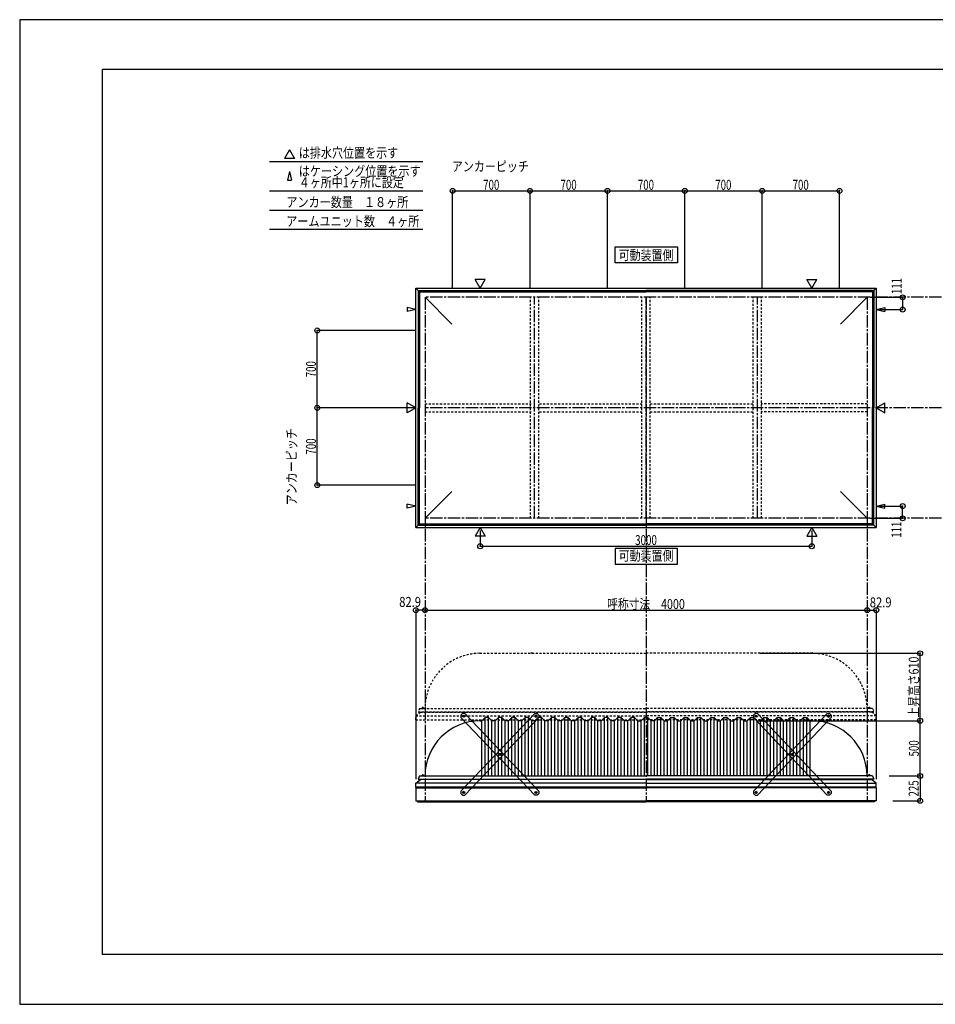
# Model space of a CAD drawing. Extents: x -210 to 210, y -148 to 148.
# Drawn here: x -210 to 66, y -148 to 148 of the extents above; entities that cross this region are included whole.
import ezdxf
from ezdxf.enums import TextEntityAlignment as Align

# ---------------------------------------------------------------- set-up
doc = ezdxf.new("R2010")
doc.units = 0
doc.header["$LTSCALE"] = 10
doc.header["$PDMODE"] = 32
doc.header["$PDSIZE"] = 1.5
doc.linetypes.add('DASHDOT', pattern=[0.5375, 0.375, -0.05, 0.0625, -0.05])
doc.linetypes.add('DOT', pattern=[0.1125, 0.0625, -0.05])
for name, color, linetype in [('ボルト／ビス', 64, 'CONTINUOUS'), ('別途部材', 96, 'CONTINUOUS'), ('型材断面', 47, 'CONTINUOUS'), ('寸法', 80, 'CONTINUOUS'), ('文字', 79, 'CONTINUOUS'), ('曲げ物', 111, 'CONTINUOUS'), ('補助線', 16, 'DOT'), ('通り芯', 15, 'CONTINUOUS'), ('鉄骨等', 112, 'CONTINUOUS')]:
    doc.layers.add(name, color=color, linetype=linetype)
doc.styles.add('TextStyle03', font='MONOTXT', dxfattribs={"height": 1, "bigfont": 'BIGFONT'})

# ---------------------------------------------------------------- blocks, each defined once
blk = doc.blocks.new('*GRP_0001')
at = {"layer": '型材断面', "linetype": 'CONTINUOUS'}
for p, q in [((-185, -133.5), (-185, 133.5)), ((195, 133.5), (-185, 133.5)), ((195, 133.5), (195, -133.5)), ((145, -133.5), (145, -118.5)), ((195, -118.5), (145, -118.5)), ((195, -133.5), (-185, -133.5))]:
    blk.add_line(p, q, dxfattribs=at)
blk = doc.blocks.new('*GRP_0008')
at = {"layer": 'ボルト／ビス', "color": 64, "linetype": 'CONTINUOUS'}
for p, q in [((-54.525227, -61.689065), (-54.466783, -61.445802)), ((-54.525227, -61.689065), (-54.343778, -61.861312)), ((-54.226887, -61.374783), (-54.466783, -61.445802)), ((-54.343778, -61.861312), (-54.103882, -61.790293)), ((-54.226887, -61.374783), (-54.045438, -61.54703)), ((-54.045438, -61.54703), (-54.103882, -61.790293)), ((-65.426008, -73.172425), (-65.367562, -72.92916)), ((-65.426008, -73.172425), (-65.244557, -73.344668)), ((-65.127668, -72.858143), (-65.367562, -72.92916)), ((-65.244557, -73.344668), (-65.004662, -73.27365)), ((-65.127668, -72.858143), (-64.946217, -73.030385)), ((-64.946217, -73.030385), (-65.004662, -73.27365)), ((-76.326787, -84.65578), (-76.268343, -84.412518)), ((-76.326787, -84.65578), (-76.145338, -84.828028)), ((-76.028448, -84.341497), (-76.268343, -84.412518)), ((-76.145338, -84.828028), (-75.905443, -84.757007)), ((-76.028448, -84.341497), (-75.846998, -84.513745)), ((-75.846998, -84.513745), (-75.905443, -84.757007))]:
    blk.add_line(p, q, dxfattribs=at)
at = {"layer": 'ボルト／ビス', "linetype": 'CONTINUOUS'}
for centre, radius in [((-54.285333, -61.618048), 0.301025), ((-54.285333, -61.618048), 0.250185), ((-65.186113, -73.101405), 0.301025), ((-65.186113, -73.101405), 0.250185), ((-76.086892, -84.584763), 0.301025), ((-76.086892, -84.584763), 0.250185)]:
    blk.add_circle(centre, radius, dxfattribs=at)
at = {"layer": 'ボルト／ビス', "color": 64, "linetype": 'CONTINUOUS'}
for centre in [(-54.285333, -61.618048), (-65.186113, -73.101405), (-76.086892, -84.584763)]:
    blk.add_circle(centre, 0.216668, dxfattribs=at)
at = {"layer": '型材断面', "linetype": 'CONTINUOUS'}
for p, q in [((-76.92077, -84.252793), (-54.66023, -60.80257)), ((-75.711992, -85.400242), (-53.451455, -61.95002)), ((-54.66023, -60.80257), (-53.953363, -60.784173)), ((-53.953363, -60.784173), (-53.469852, -61.243152)), ((-53.469852, -61.243152), (-53.451455, -61.95002)), ((-76.92077, -84.252793), (-76.90237, -84.95966)), ((-76.90237, -84.95966), (-76.41886, -85.41864)), ((-76.41886, -85.41864), (-75.711992, -85.400242))]:
    blk.add_line(p, q, dxfattribs=at)
at = {"layer": '補助線', "color": 64, "linetype": 'BYBLOCK'}
for p, q in [((-54.345773, -61.560672), (-54.224895, -61.67542)), ((-54.342705, -61.678488), (-54.227963, -61.55761)), ((-65.246552, -73.044032), (-65.125675, -73.158777)), ((-65.12874, -73.040967), (-65.243485, -73.161842)), ((-76.147332, -84.527387), (-76.026452, -84.642135)), ((-76.02952, -84.524323), (-76.144265, -84.645202))]:
    blk.add_line(p, q, dxfattribs=at)
blk = doc.blocks.new('*GRP_0009')
at = {"layer": 'ボルト／ビス', "color": 64, "linetype": 'CONTINUOUS'}
for p, q in [((-76.145338, -61.374783), (-76.326787, -61.54703)), ((-76.326787, -61.54703), (-76.268343, -61.790293)), ((-76.028448, -61.861312), (-76.268343, -61.790293)), ((-76.145338, -61.374783), (-75.905443, -61.445802)), ((-75.846998, -61.689065), (-76.028448, -61.861312)), ((-75.846998, -61.689065), (-75.905443, -61.445802)), ((-65.244557, -72.858143), (-65.426008, -73.030385)), ((-65.426008, -73.030385), (-65.367562, -73.27365)), ((-65.127668, -73.344668), (-65.367562, -73.27365)), ((-65.244557, -72.858143), (-65.004662, -72.92916)), ((-64.946217, -73.172425), (-65.127668, -73.344668)), ((-64.946217, -73.172425), (-65.004662, -72.92916)), ((-54.343778, -84.341497), (-54.525227, -84.513745)), ((-54.525227, -84.513745), (-54.466783, -84.757007)), ((-54.226887, -84.828028), (-54.466783, -84.757007)), ((-54.343778, -84.341497), (-54.103882, -84.412518)), ((-54.045438, -84.65578), (-54.226887, -84.828028)), ((-54.045438, -84.65578), (-54.103882, -84.412518))]:
    blk.add_line(p, q, dxfattribs=at)
at = {"layer": 'ボルト／ビス', "linetype": 'CONTINUOUS'}
for centre, radius in [((-76.086892, -61.618048), 0.301025), ((-76.086892, -61.618048), 0.250185), ((-65.186113, -73.101405), 0.301025), ((-65.186113, -73.101405), 0.250185), ((-54.285333, -84.584763), 0.301025), ((-54.285333, -84.584763), 0.250185)]:
    blk.add_circle(centre, radius, dxfattribs=at)
at = {"layer": 'ボルト／ビス', "color": 64, "linetype": 'CONTINUOUS'}
for centre in [(-76.086892, -61.618048), (-65.186113, -73.101405), (-54.285333, -84.584763)]:
    blk.add_circle(centre, 0.216668, dxfattribs=at)
at = {"layer": '型材断面', "linetype": 'CONTINUOUS'}
for p, q in [((-76.902372, -61.243152), (-76.92077, -61.95002)), ((-54.660232, -85.400242), (-76.92077, -61.95002)), ((-76.418862, -60.784173), (-76.902372, -61.243152)), ((-75.711995, -60.80257), (-76.418862, -60.784173)), ((-53.451455, -84.252793), (-75.711995, -60.80257)), ((-53.953365, -85.41864), (-54.660232, -85.400242)), ((-53.469855, -84.95966), (-53.953365, -85.41864)), ((-53.451455, -84.252793), (-53.469855, -84.95966))]:
    blk.add_line(p, q, dxfattribs=at)
at = {"layer": '補助線', "color": 64, "linetype": 'BYBLOCK'}
for p, q in [((-76.026452, -61.560672), (-76.14733, -61.67542)), ((-76.02952, -61.678488), (-76.144262, -61.55761)), ((-65.125673, -73.044032), (-65.24655, -73.158777)), ((-65.243485, -73.040967), (-65.12874, -73.161842)), ((-54.224892, -84.527387), (-54.345773, -84.642135)), ((-54.342705, -84.524323), (-54.22796, -84.645202))]:
    blk.add_line(p, q, dxfattribs=at)
blk = doc.blocks.new('*GRP_0010')
at = {"layer": 'ボルト／ビス', "color": 64, "linetype": 'CONTINUOUS'}
for p, q in [((12.053103, -61.374783), (11.871652, -61.54703)), ((11.871652, -61.54703), (11.930098, -61.790293)), ((12.169993, -61.861312), (11.930098, -61.790293)), ((12.053103, -61.374783), (12.292997, -61.445802)), ((12.351442, -61.689065), (12.169993, -61.861312)), ((12.351442, -61.689065), (12.292997, -61.445802)), ((22.953882, -72.858143), (22.772432, -73.030385)), ((22.772432, -73.030385), (22.830877, -73.27365)), ((23.070773, -73.344668), (22.830877, -73.27365)), ((22.953882, -72.858143), (23.193778, -72.92916)), ((23.252223, -73.172425), (23.070773, -73.344668)), ((23.252223, -73.172425), (23.193778, -72.92916)), ((33.854663, -84.341497), (33.673213, -84.513745)), ((33.673213, -84.513745), (33.731658, -84.757007)), ((33.971552, -84.828028), (33.731658, -84.757007)), ((33.854663, -84.341497), (34.094557, -84.412518)), ((34.153002, -84.65578), (33.971552, -84.828028)), ((34.153002, -84.65578), (34.094557, -84.412518))]:
    blk.add_line(p, q, dxfattribs=at)
at = {"layer": 'ボルト／ビス', "linetype": 'CONTINUOUS'}
for centre, radius in [((12.111548, -61.618048), 0.301025), ((12.111548, -61.618048), 0.250185), ((23.012327, -73.101405), 0.301025), ((23.012327, -73.101405), 0.250185), ((33.913107, -84.584763), 0.301025), ((33.913107, -84.584763), 0.250185)]:
    blk.add_circle(centre, radius, dxfattribs=at)
at = {"layer": 'ボルト／ビス', "color": 64, "linetype": 'CONTINUOUS'}
for centre in [(12.111548, -61.618048), (23.012327, -73.101405), (33.913107, -84.584763)]:
    blk.add_circle(centre, 0.216668, dxfattribs=at)
at = {"layer": '型材断面', "linetype": 'CONTINUOUS'}
for p, q in [((11.296068, -61.243152), (11.27767, -61.95002)), ((33.538207, -85.400242), (11.27767, -61.95002)), ((11.779578, -60.784173), (11.296068, -61.243152)), ((12.486445, -60.80257), (11.779578, -60.784173)), ((34.746985, -84.252793), (12.486445, -60.80257)), ((34.245075, -85.41864), (33.538207, -85.400242)), ((34.728585, -84.95966), (34.245075, -85.41864)), ((34.746985, -84.252793), (34.728585, -84.95966))]:
    blk.add_line(p, q, dxfattribs=at)
at = {"layer": '補助線', "color": 64, "linetype": 'BYBLOCK'}
for p, q in [((12.171988, -61.560672), (12.05111, -61.67542)), ((12.16892, -61.678488), (12.054177, -61.55761)), ((23.072768, -73.044032), (22.95189, -73.158777)), ((22.954955, -73.040967), (23.0697, -73.161842)), ((33.973547, -84.527387), (33.852667, -84.642135)), ((33.855735, -84.524323), (33.97048, -84.645202))]:
    blk.add_line(p, q, dxfattribs=at)
blk = doc.blocks.new('*GRP_0011')
at = {"layer": 'ボルト／ビス', "color": 64, "linetype": 'CONTINUOUS'}
for p, q in [((33.673213, -61.689065), (33.731658, -61.445802)), ((33.673213, -61.689065), (33.854663, -61.861312)), ((33.971552, -61.374783), (33.731658, -61.445802)), ((33.854663, -61.861312), (34.094557, -61.790293)), ((33.971552, -61.374783), (34.153002, -61.54703)), ((34.153002, -61.54703), (34.094557, -61.790293)), ((22.772432, -73.172425), (22.830877, -72.92916)), ((22.772432, -73.172425), (22.953882, -73.344668)), ((23.070773, -72.858143), (22.830877, -72.92916)), ((22.953882, -73.344668), (23.193778, -73.27365)), ((23.070773, -72.858143), (23.252223, -73.030385)), ((23.252223, -73.030385), (23.193778, -73.27365)), ((11.871652, -84.65578), (11.930098, -84.412518)), ((11.871652, -84.65578), (12.053103, -84.828028)), ((12.169993, -84.341497), (11.930098, -84.412518)), ((12.053103, -84.828028), (12.292997, -84.757007)), ((12.169993, -84.341497), (12.351442, -84.513745)), ((12.351442, -84.513745), (12.292997, -84.757007))]:
    blk.add_line(p, q, dxfattribs=at)
at = {"layer": 'ボルト／ビス', "linetype": 'CONTINUOUS'}
for centre, radius in [((33.913107, -61.618048), 0.301025), ((33.913107, -61.618048), 0.250185), ((23.012327, -73.101405), 0.301025), ((23.012327, -73.101405), 0.250185), ((12.111548, -84.584763), 0.301025), ((12.111548, -84.584763), 0.250185)]:
    blk.add_circle(centre, radius, dxfattribs=at)
at = {"layer": 'ボルト／ビス', "color": 64, "linetype": 'CONTINUOUS'}
for centre in [(33.913107, -61.618048), (23.012327, -73.101405), (12.111548, -84.584763)]:
    blk.add_circle(centre, 0.216668, dxfattribs=at)
at = {"layer": '型材断面', "linetype": 'CONTINUOUS'}
for p, q in [((11.27767, -84.252793), (33.53821, -60.80257)), ((12.486448, -85.400242), (34.746985, -61.95002)), ((33.53821, -60.80257), (34.245077, -60.784173)), ((34.245077, -60.784173), (34.728587, -61.243152)), ((34.728587, -61.243152), (34.746985, -61.95002)), ((11.27767, -84.252793), (11.29607, -84.95966)), ((11.29607, -84.95966), (11.77958, -85.41864)), ((11.77958, -85.41864), (12.486448, -85.400242))]:
    blk.add_line(p, q, dxfattribs=at)
at = {"layer": '補助線', "color": 64, "linetype": 'BYBLOCK'}
for p, q in [((33.852667, -61.560672), (33.973545, -61.67542)), ((33.855735, -61.678488), (33.970478, -61.55761)), ((22.951887, -73.044032), (23.072765, -73.158777)), ((23.0697, -73.040967), (22.954955, -73.161842)), ((12.051108, -84.527387), (12.171988, -84.642135)), ((12.16892, -84.524323), (12.054175, -84.645202))]:
    blk.add_line(p, q, dxfattribs=at)
blk = doc.blocks.new('*DIM_0002')
at = {"layer": '寸法', "color": 0, "linetype": 'BYBLOCK'}
for p in [(13.246443, -62.95793), (61.549425, -79.624597)]:
    blk.add_line(p, (61.549425, -62.95793), dxfattribs=at)
at = {"layer": '寸法', "color": 0}
blk.add_point((61.549425, -62.95793), dxfattribs=at)
at = {"layer": '寸法', "color": 0, "linetype": 'CONTINUOUS', "style": 'TextStyle03'}
blk.add_text('500', height=3, rotation=90, dxfattribs=at).set_placement((61.175, -73.7375), (61.175, -68.8625), align=Align.FIT)
blk = doc.blocks.new('*DIM_0003')
at = {"layer": '寸法', "color": 0, "linetype": 'BYBLOCK'}
for p, q in [((-87.753557, -30.105263), (-87.753557, -29.63158)), ((-87.753557, -29.63158), (45.579775, -29.63158)), ((45.579775, -30.105263), (45.579775, -29.63158))]:
    blk.add_line(p, q, dxfattribs=at)
at = {"layer": '寸法', "color": 0}
for p in [(-87.753557, -29.63158), (45.579775, -29.63158)]:
    blk.add_point(p, dxfattribs=at)
at = {"layer": '寸法', "color": 0, "linetype": 'CONTINUOUS', "style": 'TextStyle03'}
blk.add_text('呼称寸法\u30004000', height=3, dxfattribs=at).set_placement((-32.81875, -29.275), (-9.38125, -29.275), align=Align.FIT)
blk = doc.blocks.new('*DIM_0004')
at = {"layer": '寸法', "color": 0, "linetype": 'BYBLOCK'}
for p, q in [((-71.08689, -5.54017), (-71.08689, -10.3375)), ((28.913105, -5.54017), (28.913105, -10.3375)), ((-71.08689, -10.3375), (28.913105, -10.3375))]:
    blk.add_line(p, q, dxfattribs=at)
at = {"layer": '寸法', "color": 0}
for p in [(-71.08689, -10.3375), (28.913105, -10.3375)]:
    blk.add_point(p, dxfattribs=at)
at = {"layer": '寸法', "color": 0, "linetype": 'CONTINUOUS', "style": 'TextStyle03'}
blk.add_text('3000', height=3, dxfattribs=at).set_placement((-24.38125, -9.975), (-17.81875, -9.975), align=Align.FIT)
blk = doc.blocks.new('*DIM_0005')
at = {"layer": '寸法', "color": 0, "linetype": 'BYBLOCK'}
for p, q in [((46.579775, 64.756627), (56.304058, 64.756627)), ((56.304058, 64.756627), (56.304058, 61.056627)), ((49.209905, 61.056627), (56.304058, 61.056627))]:
    blk.add_line(p, q, dxfattribs=at)
at = {"layer": '寸法', "color": 0}
for p in [(56.304058, 64.756627), (56.304058, 61.056627)]:
    blk.add_point(p, dxfattribs=at)
at = {"layer": '寸法', "color": 0, "linetype": 'CONTINUOUS', "style": 'TextStyle03'}
blk.add_text('111', height=3, rotation=90, dxfattribs=at).set_placement((55.975, 65.7125), (55.975, 70.5875), align=Align.FIT)
blk = doc.blocks.new('*DIM_0006')
at = {"layer": '寸法', "color": 0, "linetype": 'BYBLOCK'}
for p, q in [((49.209905, 1.789957), (56.304058, 1.789955)), ((56.304058, -1.910045), (56.304058, 1.789955)), ((46.579775, -1.910042), (56.304058, -1.910045))]:
    blk.add_line(p, q, dxfattribs=at)
at = {"layer": '寸法', "color": 0}
for p in [(56.304058, 1.789955), (56.304058, -1.910045)]:
    blk.add_point(p, dxfattribs=at)
at = {"layer": '寸法', "color": 0, "linetype": 'CONTINUOUS', "style": 'TextStyle03'}
blk.add_text('111', height=3, rotation=90, dxfattribs=at).set_placement((55.925, -7.7625), (55.925, -2.8875), align=Align.FIT)
blk = doc.blocks.new('*DIM_0012')
at = {"layer": '寸法', "color": 0, "linetype": 'BYBLOCK'}
for p, q in [((-90.753557, 31.423293), (-120.242635, 31.423293)), ((-120.242635, 8.08996), (-120.242635, 31.423293)), ((-90.753557, 8.08996), (-120.242635, 8.08996))]:
    blk.add_line(p, q, dxfattribs=at)
at = {"layer": '寸法', "color": 0}
for p in [(-120.242635, 31.423293), (-120.242635, 8.08996)]:
    blk.add_point(p, dxfattribs=at)
at = {"layer": '寸法', "color": 0, "linetype": 'CONTINUOUS', "style": 'TextStyle03'}
blk.add_text('700', height=3, rotation=90, dxfattribs=at).set_placement((-120.65, 17.3125), (-120.65, 22.1875), align=Align.FIT)
blk = doc.blocks.new('*DIM_0013')
at = {"layer": '寸法', "color": 0, "linetype": 'BYBLOCK'}
for p in [(-90.753557, 54.756625), (-120.242635, 31.423293)]:
    blk.add_line(p, (-120.242635, 54.756625), dxfattribs=at)
at = {"layer": '寸法', "color": 0}
blk.add_point((-120.242635, 54.756625), dxfattribs=at)
at = {"layer": '寸法', "color": 0, "linetype": 'CONTINUOUS', "style": 'TextStyle03'}
blk.add_text('700', height=3, rotation=90, dxfattribs=at).set_placement((-120.65, 40.6375), (-120.65, 45.5125), align=Align.FIT)
blk = doc.blocks.new('*DIM_0014')
at = {"layer": '寸法', "color": 0, "linetype": 'BYBLOCK'}
for p, q in [((-79.420225, 67.756625), (-79.420225, 96.864697)), ((-79.420225, 96.864697), (-56.086892, 96.864697)), ((-56.086892, 67.756625), (-56.086892, 96.864697))]:
    blk.add_line(p, q, dxfattribs=at)
at = {"layer": '寸法', "color": 0}
for p in [(-79.420225, 96.864697), (-56.086892, 96.864697)]:
    blk.add_point(p, dxfattribs=at)
at = {"layer": '寸法', "color": 0, "linetype": 'CONTINUOUS', "style": 'TextStyle03'}
blk.add_text('700', height=3, dxfattribs=at).set_placement((-70.2125, 97.2), (-65.3375, 97.2), align=Align.FIT)
blk = doc.blocks.new('*DIM_0015')
at = {"layer": '寸法', "color": 0, "linetype": 'BYBLOCK'}
for p in [(-56.086892, 96.864697), (-32.75356, 67.756625)]:
    blk.add_line(p, (-32.75356, 96.864697), dxfattribs=at)
at = {"layer": '寸法', "color": 0}
blk.add_point((-32.75356, 96.864697), dxfattribs=at)
at = {"layer": '寸法', "color": 0, "linetype": 'CONTINUOUS', "style": 'TextStyle03'}
blk.add_text('700', height=3, dxfattribs=at).set_placement((-46.8875, 97.2), (-42.0125, 97.2), align=Align.FIT)
blk = doc.blocks.new('*DIM_0016')
at = {"layer": '寸法', "color": 0, "linetype": 'BYBLOCK'}
for p in [(-32.75356, 96.864697), (-9.420225, 67.756625)]:
    blk.add_line(p, (-9.420225, 96.864697), dxfattribs=at)
at = {"layer": '寸法', "color": 0}
blk.add_point((-9.420225, 96.864697), dxfattribs=at)
at = {"layer": '寸法', "color": 0, "linetype": 'CONTINUOUS', "style": 'TextStyle03'}
blk.add_text('700', height=3, dxfattribs=at).set_placement((-23.5625, 97.2), (-18.6875, 97.2), align=Align.FIT)
blk = doc.blocks.new('*DIM_0017')
at = {"layer": '寸法', "color": 0, "linetype": 'BYBLOCK'}
for p in [(-9.420225, 96.864697), (13.913107, 67.756625)]:
    blk.add_line(p, (13.913107, 96.864697), dxfattribs=at)
at = {"layer": '寸法', "color": 0}
blk.add_point((13.913107, 96.864697), dxfattribs=at)
at = {"layer": '寸法', "color": 0, "linetype": 'CONTINUOUS', "style": 'TextStyle03'}
blk.add_text('700', height=3, dxfattribs=at).set_placement((-0.2125, 97.2), (4.6625, 97.2), align=Align.FIT)
blk = doc.blocks.new('*DIM_0018')
at = {"layer": '寸法', "color": 0, "linetype": 'BYBLOCK'}
for p in [(13.913107, 96.864697), (37.24644, 67.756625)]:
    blk.add_line(p, (37.24644, 96.864697), dxfattribs=at)
at = {"layer": '寸法', "color": 0}
blk.add_point((37.24644, 96.864697), dxfattribs=at)
at = {"layer": '寸法', "color": 0, "linetype": 'CONTINUOUS', "style": 'TextStyle03'}
blk.add_text('700', height=3, dxfattribs=at).set_placement((23.1125, 97.2), (27.9875, 97.2), align=Align.FIT)
blk = doc.blocks.new('*DIM_0019')
at = {"layer": '寸法', "linetype": 'CONTINUOUS'}
blk.add_line((45.579775, -29.63158), (48.343102, -29.63158), dxfattribs=at)
at = {"layer": '寸法'}
for p in [(45.579775, -29.63158), (48.343102, -29.63158)]:
    blk.add_point(p, dxfattribs=at)
at = {"layer": '寸法', "linetype": 'CONTINUOUS', "style": 'TextStyle03'}
blk.add_text('82.9', height=3, dxfattribs=at).set_placement((46.39375, -28.75), (52.95625, -28.75), align=Align.FIT)
blk = doc.blocks.new('*DIM_0020')
at = {"layer": '寸法', "linetype": 'CONTINUOUS'}
blk.add_line((-87.753557, -29.63158), (-90.516897, -29.63158), dxfattribs=at)
at = {"layer": '寸法'}
for p in [(-90.516897, -29.63158), (-87.753557, -29.63158)]:
    blk.add_point(p, dxfattribs=at)
at = {"layer": '寸法', "linetype": 'CONTINUOUS', "style": 'TextStyle03'}
blk.add_text('82.9', height=3, dxfattribs=at).set_placement((-95.53125, -28.625), (-88.96875, -28.625), align=Align.FIT)
blk = doc.blocks.new('*DIM_0035')
at = {"layer": '寸法', "linetype": 'CONTINUOUS'}
for p, q in [((52.24644, -79.624595), (61.549423, -79.624595)), ((61.549423, -79.624595), (61.549423, -87.1246)), ((53.343102, -87.1246), (61.549423, -87.1246))]:
    blk.add_line(p, q, dxfattribs=at)
at = {"layer": '寸法'}
for p in [(61.549423, -79.624595), (61.549423, -87.1246)]:
    blk.add_point(p, dxfattribs=at)
at = {"layer": '寸法', "linetype": 'CONTINUOUS', "style": 'TextStyle03'}
blk.add_text('225', height=3, rotation=90, dxfattribs=at).set_placement((61.125, -85.8125), (61.125, -80.9375), align=Align.FIT)
blk = doc.blocks.new('*DIM_0041')
at = {"layer": '寸法', "color": 0, "linetype": 'BYBLOCK'}
for p in [(13.246443, -42.624597), (61.549425, -62.95793)]:
    blk.add_line(p, (61.549425, -42.624597), dxfattribs=at)
at = {"layer": '寸法', "color": 0}
for p in [(61.549425, -42.624597), (61.549425, -62.95793)]:
    blk.add_point(p, dxfattribs=at)
at = {"layer": '寸法', "color": 0, "linetype": 'CONTINUOUS', "style": 'TextStyle03'}
blk.add_text('上昇高さ610', height=3, rotation=90, dxfattribs=at).set_placement((61.15, -61.9875), (61.15, -43.6125), align=Align.FIT)
blk = doc.blocks.new('*GRP_0007')
at = {"layer": '別途部材', "linetype": 'CONTINUOUS'}
for p, q in [((-69.58689, -61.95793), (-70.58689, -62.95793)), ((-68.58689, -61.95793), (-69.58689, -61.95793)), ((-69.58689, -79.624597), (-69.58689, -61.95793)), ((-67.58689, -62.95793), (-68.58689, -61.95793)), ((-68.58689, -79.624597), (-68.58689, -61.95793)), ((-65.58689, -61.95793), (-66.58689, -62.95793)), ((-65.58689, -79.624597), (-65.58689, -61.95793)), ((-64.58689, -61.95793), (-65.58689, -61.95793)), ((-64.58689, -79.624597), (-64.58689, -61.95793)), ((-63.58689, -62.95793), (-64.58689, -61.95793)), ((-61.58689, -61.95793), (-62.58689, -62.95793)), ((-60.58689, -61.95793), (-61.58689, -61.95793)), ((-61.58689, -79.624597), (-61.58689, -61.95793)), ((-59.58689, -62.95793), (-60.58689, -61.95793)), ((-60.58689, -79.624597), (-60.58689, -61.95793)), ((-57.58689, -61.95793), (-58.58689, -62.95793)), ((-56.58689, -61.95793), (-57.58689, -61.95793)), ((-57.58689, -79.624597), (-57.58689, -61.95793)), ((-55.58689, -62.95793), (-56.58689, -61.95793)), ((-56.58689, -79.624597), (-56.58689, -61.95793)), ((-53.58689, -61.95793), (-54.58689, -62.95793)), ((-52.58689, -61.95793), (-53.58689, -61.95793)), ((-53.58689, -79.624597), (-53.58689, -61.95793)), ((-51.58689, -62.95793), (-52.58689, -61.95793)), ((-52.58689, -79.624597), (-52.58689, -61.95793)), ((-49.58689, -61.95793), (-50.58689, -62.95793)), ((-49.58689, -79.624597), (-49.58689, -61.95793)), ((-48.58689, -61.95793), (-49.58689, -61.95793)), ((-48.58689, -79.624597), (-48.58689, -61.95793)), ((-47.58689, -62.95793), (-48.58689, -61.95793)), ((-45.58689, -61.95793), (-46.58689, -62.95793)), ((-44.58689, -61.95793), (-45.58689, -61.95793)), ((-45.58689, -79.624597), (-45.58689, -61.95793)), ((-43.58689, -62.95793), (-44.58689, -61.95793)), ((-44.58689, -79.624597), (-44.58689, -61.95793)), ((-41.58689, -61.95793), (-42.58689, -62.95793)), ((-40.58689, -61.95793), (-41.58689, -61.95793)), ((-41.58689, -79.624597), (-41.58689, -61.95793)), ((-39.58689, -62.95793), (-40.58689, -61.95793)), ((-40.58689, -79.624597), (-40.58689, -61.95793)), ((-37.58689, -61.95793), (-38.58689, -62.95793)), ((-37.58689, -79.624597), (-37.58689, -61.95793)), ((-36.58689, -61.95793), (-37.58689, -61.95793)), ((-36.58689, -79.624597), (-36.58689, -61.95793)), ((-35.58689, -62.95793), (-36.58689, -61.95793)), ((-33.58689, -61.95793), (-34.58689, -62.95793)), ((-32.58689, -61.95793), (-33.58689, -61.95793)), ((-33.58689, -79.624597), (-33.58689, -61.95793)), ((-31.58689, -62.95793), (-32.58689, -61.95793)), ((-32.58689, -79.624597), (-32.58689, -61.95793)), ((-29.58689, -61.95793), (-30.58689, -62.95793)), ((-28.58689, -61.95793), (-29.58689, -61.95793)), ((-29.58689, -79.624597), (-29.58689, -61.95793)), ((-27.58689, -62.95793), (-28.58689, -61.95793)), ((-28.58689, -79.624597), (-28.58689, -61.95793)), ((-25.58689, -61.95793), (-26.58689, -62.95793)), ((-25.58689, -79.624597), (-25.58689, -61.95793)), ((-24.58689, -61.95793), (-25.58689, -61.95793)), ((-24.58689, -79.624597), (-24.58689, -61.95793)), ((-23.58689, -62.95793), (-24.58689, -61.95793)), ((-21.58689, -61.95793), (-22.58689, -62.95793)), ((-21.58689, -79.624597), (-21.58689, -61.95793)), ((-21.58689, -61.95793), (-21.08689, -61.95793)), ((-20.58689, -61.95793), (-21.08689, -61.95793)), ((-20.58689, -79.624597), (-20.58689, -61.95793)), ((-20.58689, -61.95793), (-19.58689, -62.95793)), ((-18.58689, -62.95793), (-17.58689, -61.95793)), ((-17.58689, -79.624597), (-17.58689, -61.95793)), ((-17.58689, -61.95793), (-16.58689, -61.95793)), ((-16.58689, -79.624597), (-16.58689, -61.95793)), ((-16.58689, -61.95793), (-15.58689, -62.95793)), ((-14.58689, -62.95793), (-13.58689, -61.95793)), ((-13.58689, -61.95793), (-12.58689, -61.95793)), ((-13.58689, -79.624597), (-13.58689, -61.95793)), ((-12.58689, -61.95793), (-11.58689, -62.95793)), ((-12.58689, -79.624597), (-12.58689, -61.95793)), ((-10.58689, -62.95793), (-9.58689, -61.95793)), ((-9.58689, -61.95793), (-8.58689, -61.95793)), ((-9.58689, -79.624597), (-9.58689, -61.95793)), ((-8.58689, -61.95793), (-7.58689, -62.95793)), ((-8.58689, -79.624597), (-8.58689, -61.95793)), ((-6.58689, -62.95793), (-5.58689, -61.95793)), ((-5.58689, -79.624597), (-5.58689, -61.95793)), ((-5.58689, -61.95793), (-4.58689, -61.95793)), ((-4.58689, -79.624597), (-4.58689, -61.95793)), ((-4.58689, -61.95793), (-3.58689, -62.95793)), ((-2.58689, -62.95793), (-1.58689, -61.95793)), ((-1.58689, -61.95793), (-0.58689, -61.95793)), ((-1.58689, -79.624597), (-1.58689, -61.95793)), ((-0.58689, -61.95793), (0.41311, -62.95793)), ((-0.58689, -79.624597), (-0.58689, -61.95793)), ((1.41311, -62.95793), (2.41311, -61.95793)), ((2.41311, -61.95793), (3.41311, -61.95793)), ((2.41311, -79.624597), (2.41311, -61.95793)), ((3.41311, -61.95793), (4.41311, -62.95793)), ((3.41311, -79.624597), (3.41311, -61.95793)), ((5.41311, -62.95793), (6.41311, -61.95793)), ((6.41311, -79.624597), (6.41311, -61.95793)), ((6.41311, -61.95793), (7.41311, -61.95793)), ((7.41311, -79.624597), (7.41311, -61.95793)), ((7.41311, -61.95793), (8.41311, -62.95793)), ((9.41311, -62.95793), (10.41311, -61.95793)), ((10.41311, -61.95793), (11.41311, -61.95793)), ((10.41311, -79.624597), (10.41311, -61.95793)), ((11.41311, -61.95793), (12.41311, -62.95793)), ((11.41311, -79.624597), (11.41311, -61.95793)), ((13.41311, -62.95793), (14.41311, -61.95793)), ((14.41311, -61.95793), (15.41311, -61.95793)), ((14.41311, -79.624597), (14.41311, -61.95793)), ((15.41311, -61.95793), (16.41311, -62.95793)), ((15.41311, -79.624597), (15.41311, -61.95793)), ((17.41311, -62.95793), (18.41311, -61.95793)), ((18.41311, -61.95793), (19.41311, -61.95793)), ((18.41311, -79.624597), (18.41311, -61.95793)), ((19.41311, -61.95793), (20.41311, -62.95793)), ((19.41311, -79.624597), (19.41311, -61.95793)), ((21.41311, -62.95793), (22.41311, -61.95793)), ((22.41311, -79.624597), (22.41311, -61.95793)), ((22.41311, -61.95793), (23.41311, -61.95793)), ((23.41311, -79.624597), (23.41311, -61.95793)), ((23.41311, -61.95793), (24.41311, -62.95793)), ((25.41311, -62.95793), (26.41311, -61.95793)), ((26.41311, -61.95793), (27.41311, -61.95793)), ((26.41311, -79.624597), (26.41311, -61.95793)), ((27.41311, -61.95793), (28.41311, -62.95793)), ((27.41311, -79.624597), (27.41311, -61.95793)), ((-71.08689, -62.95793), (-70.58689, -62.95793)), ((-70.58689, -79.624597), (-70.58689, -62.95793)), ((-67.58689, -79.624597), (-67.58689, -62.95793)), ((-66.58689, -62.95793), (-67.58689, -62.95793)), ((-66.58689, -79.624597), (-66.58689, -62.95793)), ((-63.58689, -79.624597), (-63.58689, -62.95793)), ((-62.58689, -62.95793), (-63.58689, -62.95793)), ((-62.58689, -79.624597), (-62.58689, -62.95793)), ((-59.58689, -79.624597), (-59.58689, -62.95793)), ((-58.58689, -62.95793), (-59.58689, -62.95793)), ((-58.58689, -79.624597), (-58.58689, -62.95793)), ((-55.58689, -79.624597), (-55.58689, -62.95793)), ((-54.58689, -62.95793), (-55.58689, -62.95793)), ((-54.58689, -79.624597), (-54.58689, -62.95793)), ((-51.58689, -79.624597), (-51.58689, -62.95793)), ((-50.58689, -62.95793), (-51.58689, -62.95793)), ((-50.58689, -79.624597), (-50.58689, -62.95793)), ((-47.58689, -79.624597), (-47.58689, -62.95793)), ((-46.58689, -62.95793), (-47.58689, -62.95793)), ((-46.58689, -79.624597), (-46.58689, -62.95793)), ((-43.58689, -79.624597), (-43.58689, -62.95793)), ((-42.58689, -62.95793), (-43.58689, -62.95793)), ((-42.58689, -79.624597), (-42.58689, -62.95793)), ((-39.58689, -79.624597), (-39.58689, -62.95793)), ((-38.58689, -62.95793), (-39.58689, -62.95793)), ((-38.58689, -79.624597), (-38.58689, -62.95793)), ((-35.58689, -79.624597), (-35.58689, -62.95793)), ((-34.58689, -62.95793), (-35.58689, -62.95793)), ((-34.58689, -79.624597), (-34.58689, -62.95793)), ((-31.58689, -79.624597), (-31.58689, -62.95793)), ((-30.58689, -62.95793), (-31.58689, -62.95793)), ((-30.58689, -79.624597), (-30.58689, -62.95793)), ((-27.58689, -79.624597), (-27.58689, -62.95793)), ((-26.58689, -62.95793), (-27.58689, -62.95793)), ((-26.58689, -79.624597), (-26.58689, -62.95793)), ((-23.58689, -79.624597), (-23.58689, -62.95793)), ((-23.58689, -62.95793), (-22.58689, -62.95793)), ((-22.58689, -79.624597), (-22.58689, -62.95793)), ((-19.58689, -79.624597), (-19.58689, -62.95793)), ((-18.58689, -62.95793), (-19.58689, -62.95793)), ((-18.58689, -79.624597), (-18.58689, -62.95793)), ((-15.58689, -79.624597), (-15.58689, -62.95793)), ((-15.58689, -62.95793), (-14.58689, -62.95793)), ((-14.58689, -79.624597), (-14.58689, -62.95793)), ((-11.58689, -79.624597), (-11.58689, -62.95793)), ((-11.58689, -62.95793), (-10.58689, -62.95793)), ((-10.58689, -79.624597), (-10.58689, -62.95793)), ((-7.58689, -79.624597), (-7.58689, -62.95793)), ((-7.58689, -62.95793), (-6.58689, -62.95793)), ((-6.58689, -79.624597), (-6.58689, -62.95793)), ((-3.58689, -79.624597), (-3.58689, -62.95793)), ((-3.58689, -62.95793), (-2.58689, -62.95793)), ((-2.58689, -79.624597), (-2.58689, -62.95793)), ((0.41311, -79.624597), (0.41311, -62.95793)), ((0.41311, -62.95793), (1.41311, -62.95793)), ((1.41311, -79.624597), (1.41311, -62.95793)), ((4.41311, -79.624597), (4.41311, -62.95793)), ((4.41311, -62.95793), (5.41311, -62.95793)), ((5.41311, -79.624597), (5.41311, -62.95793)), ((8.41311, -79.624597), (8.41311, -62.95793)), ((8.41311, -62.95793), (9.41311, -62.95793)), ((9.41311, -79.624597), (9.41311, -62.95793)), ((12.41311, -79.624597), (12.41311, -62.95793)), ((12.41311, -62.95793), (13.41311, -62.95793)), ((13.41311, -79.624597), (13.41311, -62.95793)), ((16.41311, -79.624597), (16.41311, -62.95793)), ((16.41311, -62.95793), (17.41311, -62.95793)), ((17.41311, -79.624597), (17.41311, -62.95793)), ((20.41311, -79.624597), (20.41311, -62.95793)), ((20.41311, -62.95793), (21.41311, -62.95793)), ((21.41311, -79.624597), (21.41311, -62.95793)), ((24.41311, -79.624597), (24.41311, -62.95793)), ((24.41311, -62.95793), (25.41311, -62.95793)), ((25.41311, -79.624597), (25.41311, -62.95793)), ((28.41311, -79.624597), (28.41311, -62.95793)), ((28.91311, -62.95793), (28.41311, -62.95793)), ((-89.820225, -80.624597), (-21.08689, -80.624597)), ((47.646443, -80.624597), (-21.08689, -80.624597))]:
    blk.add_line(p, q, dxfattribs=at)
at = {"layer": '別途部材', "color": 96, "linetype": 'CONTINUOUS'}
for p, q in [((-89.420225, -79.624597), (-89.820225, -80.624597)), ((-89.420225, -79.624597), (-21.08689, -79.624597)), ((47.246443, -79.624597), (-21.08689, -79.624597)), ((47.246443, -79.624597), (47.646443, -80.624597))]:
    blk.add_line(p, q, dxfattribs=at)
at = {"layer": '別途部材', "linetype": 'CONTINUOUS'}
for centre, start, end in [((-71.086891, -79.624597), 90, 180), ((28.913109, -79.624597), 0, 90)]:
    blk.add_arc(centre, 16.666667, start, end, dxfattribs=at)
blk = doc.blocks.new('*GRP_0037')
at = {"layer": 'ボルト／ビス', "linetype": 'CONTINUOUS'}
for p, q in [((46.613107, -79.557932), (45.879775, -79.557932)), ((45.879775, -79.557932), (45.879775, -79.624597)), ((46.613107, -79.624597), (45.879775, -79.624597)), ((46.546443, -79.524597), (45.946443, -79.524597)), ((45.946443, -79.524597), (45.946443, -79.557932)), ((46.446443, -79.457932), (46.046443, -79.457932)), ((46.046443, -79.457932), (46.046443, -79.524597)), ((46.438892, -79.457932), (46.053992, -79.457932)), ((46.246443, -79.624597), (46.246443, -79.157932)), ((46.446443, -79.457932), (46.446443, -79.524597)), ((46.546443, -79.524597), (46.546443, -79.557932)), ((46.613107, -79.624597), (46.613107, -79.557932))]:
    blk.add_line(p, q, dxfattribs=at)
at = {"layer": 'ボルト／ビス', "color": 64, "linetype": 'CONTINUOUS'}
for p, q in [((46.086067, -79.324597), (46.053992, -79.336272)), ((46.053992, -79.336272), (46.053992, -79.457932)), ((46.406818, -79.324597), (46.086067, -79.324597)), ((46.150217, -79.336272), (46.150217, -79.457932)), ((46.342668, -79.336272), (46.342668, -79.457932)), ((46.406818, -79.324597), (46.438892, -79.336272)), ((46.438892, -79.336272), (46.438892, -79.457932))]:
    blk.add_line(p, q, dxfattribs=at)
for centre, radius, start, end in [((46.102103, -79.429578), 0.104978, 62.721967, 90), ((46.246441, -79.727002), 0.402402, 76.165015, 103.834998), ((46.390778, -79.429578), 0.104978, 90, 117.278033)]:
    blk.add_arc(centre, radius, start, end, dxfattribs=at)
blk = doc.blocks.new('*GRP_0038')
at = {"layer": 'ボルト／ビス', "linetype": 'DOT'}
for p, q in [((46.613107, -59.224597), (45.879775, -59.224597)), ((45.879775, -59.224597), (45.879775, -59.291262)), ((46.613107, -59.291262), (45.879775, -59.291262)), ((46.546443, -59.191262), (45.946443, -59.191262)), ((45.946443, -59.191262), (45.946443, -59.224597)), ((46.446443, -59.124597), (46.046443, -59.124597)), ((46.046443, -59.124597), (46.046443, -59.191262)), ((46.438892, -59.124597), (46.053992, -59.124597)), ((46.246443, -59.291262), (46.246443, -58.824597)), ((46.446443, -59.124597), (46.446443, -59.191262)), ((46.546443, -59.191262), (46.546443, -59.224597)), ((46.613107, -59.291262), (46.613107, -59.224597))]:
    blk.add_line(p, q, dxfattribs=at)
at = {"layer": 'ボルト／ビス', "color": 64, "linetype": 'DOT'}
for p, q in [((46.086067, -58.991262), (46.053992, -59.002938)), ((46.053992, -59.002938), (46.053992, -59.124597)), ((46.406818, -58.991262), (46.086067, -58.991262)), ((46.150217, -59.002938), (46.150217, -59.124597)), ((46.342668, -59.002938), (46.342668, -59.124597)), ((46.406818, -58.991262), (46.438892, -59.002938)), ((46.438892, -59.002938), (46.438892, -59.124597))]:
    blk.add_line(p, q, dxfattribs=at)
for centre, radius, start, end in [((46.102103, -59.096243), 0.104978, 62.721967, 90), ((46.246441, -59.393667), 0.402402, 76.165015, 103.834998), ((46.390778, -59.096243), 0.104978, 90, 117.278033)]:
    blk.add_arc(centre, radius, start, end, dxfattribs=at)
blk = doc.blocks.new('*GRP_0039')
at = {"layer": 'ボルト／ビス', "linetype": 'CONTINUOUS'}
for p, q in [((-88.786892, -79.624597), (-88.786892, -79.557932)), ((-88.786892, -79.557932), (-88.05356, -79.557932)), ((-88.786892, -79.624597), (-88.05356, -79.624597)), ((-88.720227, -79.524597), (-88.720227, -79.557932)), ((-88.720227, -79.524597), (-88.120227, -79.524597)), ((-88.620227, -79.457932), (-88.620227, -79.524597)), ((-88.620227, -79.457932), (-88.220227, -79.457932)), ((-88.612677, -79.457932), (-88.227777, -79.457932)), ((-88.420227, -79.624597), (-88.420227, -79.157932)), ((-88.220227, -79.457932), (-88.220227, -79.524597)), ((-88.120227, -79.524597), (-88.120227, -79.557932)), ((-88.05356, -79.557932), (-88.05356, -79.624597))]:
    blk.add_line(p, q, dxfattribs=at)
at = {"layer": 'ボルト／ビス', "color": 64, "linetype": 'CONTINUOUS'}
for p, q in [((-88.580602, -79.324597), (-88.612677, -79.336272)), ((-88.612677, -79.336272), (-88.612677, -79.457932)), ((-88.580602, -79.324597), (-88.259853, -79.324597)), ((-88.516453, -79.336272), (-88.516453, -79.457932)), ((-88.324003, -79.336272), (-88.324003, -79.457932)), ((-88.259853, -79.324597), (-88.227777, -79.336272)), ((-88.227777, -79.336272), (-88.227777, -79.457932))]:
    blk.add_line(p, q, dxfattribs=at)
for centre, radius, start, end in [((-88.564563, -79.429578), 0.104978, 62.721967, 90), ((-88.420226, -79.727002), 0.402402, 76.165002, 103.834985), ((-88.275888, -79.429578), 0.104978, 90, 117.278033)]:
    blk.add_arc(centre, radius, start, end, dxfattribs=at)
blk = doc.blocks.new('*GRP_0040')
at = {"layer": 'ボルト／ビス', "linetype": 'DOT'}
for p, q in [((-88.786892, -59.291262), (-88.786892, -59.224597)), ((-88.786892, -59.224597), (-88.05356, -59.224597)), ((-88.786892, -59.291262), (-88.05356, -59.291262)), ((-88.720227, -59.191262), (-88.720227, -59.224597)), ((-88.720227, -59.191262), (-88.120227, -59.191262)), ((-88.620227, -59.124597), (-88.620227, -59.191262)), ((-88.620227, -59.124597), (-88.220227, -59.124597)), ((-88.612677, -59.124597), (-88.227777, -59.124597)), ((-88.420227, -59.291262), (-88.420227, -58.824597)), ((-88.220227, -59.124597), (-88.220227, -59.191262)), ((-88.120227, -59.191262), (-88.120227, -59.224597)), ((-88.05356, -59.224597), (-88.05356, -59.291262))]:
    blk.add_line(p, q, dxfattribs=at)
at = {"layer": 'ボルト／ビス', "color": 64, "linetype": 'DOT'}
for p, q in [((-88.580602, -58.991262), (-88.612677, -59.002938)), ((-88.612677, -59.002938), (-88.612677, -59.124597)), ((-88.580602, -58.991262), (-88.259853, -58.991262)), ((-88.516453, -59.002938), (-88.516453, -59.124597)), ((-88.324003, -59.002938), (-88.324003, -59.124597)), ((-88.259853, -58.991262), (-88.227777, -59.002938)), ((-88.227777, -59.002938), (-88.227777, -59.124597))]:
    blk.add_line(p, q, dxfattribs=at)
for centre, radius, start, end in [((-88.564563, -59.096243), 0.104978, 62.721967, 90), ((-88.420226, -59.393667), 0.402402, 76.165002, 103.834985), ((-88.275888, -59.096243), 0.104978, 90, 117.278033)]:
    blk.add_arc(centre, radius, start, end, dxfattribs=at)
blk = doc.blocks.new('*GRP_0036')
at = {"layer": '別途部材', "linetype": 'DOT'}
for p, q in [((-71.253565, -42.624595), (-21.086898, -42.624595)), ((-55.253565, -42.624595), (-56.253565, -42.624595)), ((29.07977, -42.624595), (-21.086898, -42.624595)), ((-89.82023, -60.291262), (-21.086898, -60.291262)), ((47.646437, -60.291262), (-21.086898, -60.291262))]:
    blk.add_line(p, q, dxfattribs=at)
at = {"layer": '別途部材', "color": 96, "linetype": 'DOT'}
for p, q in [((-89.42023, -59.291262), (-89.82023, -60.291262)), ((-89.42023, -59.291262), (-21.086898, -59.291262)), ((47.246437, -59.291262), (-21.086898, -59.291262)), ((47.246437, -59.291262), (47.646437, -60.291262))]:
    blk.add_line(p, q, dxfattribs=at)
at = {"layer": '別途部材', "linetype": 'DOT'}
for centre, start, end in [((-71.086897, -59.291261), 90.572967, 180), ((28.913103, -59.291261), 0, 89.427033)]:
    blk.add_arc(centre, 16.666667, start, end, dxfattribs=at)
at = {"layer": '型材断面', "linetype": 'DOT'}
for p, q in [((-90.516897, -61.491382), (-21.086898, -61.491382)), ((-89.113713, -60.341382), (-21.086898, -60.341382)), ((46.939918, -60.341382), (-21.086898, -60.341382)), ((48.343102, -61.491382), (-21.086898, -61.491382)), ((-90.516897, -62.65805), (-21.086898, -62.65805)), ((48.343102, -62.65805), (-21.086898, -62.65805))]:
    blk.add_line(p, q, dxfattribs=at)
at = {"layer": '鉄骨等', "color": 47, "linetype": 'DOT'}
for p, q in [((-90.516897, -61.491382), (-89.113713, -60.341382)), ((-90.516897, -62.65805), (-90.516897, -61.491382)), ((-89.113713, -60.341382), (-89.113713, -60.291262)), ((46.939918, -60.341382), (46.939918, -60.291262)), ((48.343102, -61.491382), (46.939918, -60.341382)), ((48.343102, -62.65805), (48.343102, -61.491382))]:
    blk.add_line(p, q, dxfattribs=at)

msp = doc.modelspace()

# ---------------------------------------------------------------- linework, layer by layer
at = {"layer": '別途部材', "linetype": 'CONTINUOUS'}
for p, q in [((-89.820227, 66.823295), (-89.420227, 66.423295)), ((-89.820227, 66.823295), (-89.820227, 31.423293)), ((-89.820227, 66.823295), (-21.086892, 66.823295)), ((-89.420227, 66.423295), (-89.420227, 31.423293)), ((-89.420227, 66.423295), (-21.086892, 66.423295)), ((47.646443, 66.823295), (-21.086892, 66.823295)), ((47.246443, 66.423295), (-21.086892, 66.423295)), ((47.646443, 66.823295), (47.246443, 66.423295)), ((47.246443, 66.423295), (47.246443, 31.423293)), ((47.646443, 66.823295), (47.646443, 31.423293)), ((-87.75356, 64.756627), (-79.694305, 56.69737)), ((45.579775, 64.756627), (37.52052, 56.69737)), ((-89.820227, -3.97671), (-89.820227, 31.423293)), ((-89.420227, -3.57671), (-89.420227, 31.423293)), ((47.246443, -3.57671), (47.246443, 31.423293)), ((47.646443, -3.97671), (47.646443, 31.423293)), ((-87.75356, -1.910042), (-79.694305, 6.149215)), ((45.579775, -1.910042), (37.52052, 6.149215)), ((-89.820227, -3.97671), (-89.420227, -3.57671)), ((-89.820227, -3.97671), (-21.086892, -3.97671)), ((-89.420227, -3.57671), (-21.086892, -3.57671)), ((47.246443, -3.57671), (-21.086892, -3.57671)), ((47.646443, -3.97671), (-21.086892, -3.97671)), ((47.646443, -3.97671), (47.246443, -3.57671))]:
    msp.add_line(p, q, dxfattribs=at)
at = {"layer": '型材断面', "linetype": 'CONTINUOUS'}
for p, q in [((-128.605765, 109.263973), (-130.101395, 106.673465)), ((-128.605765, 109.263973), (-127.110135, 106.673465)), ((-134.628352, 105.73487), (-88.386575, 105.73487)), ((-127.110135, 106.673465), (-130.101395, 106.673465)), ((-128.605765, 102.734097), (-129.201822, 100.14359)), ((-128.605765, 102.734097), (-128.00971, 100.14359)), ((-129.201822, 100.14359), (-128.00971, 100.14359)), ((-134.628352, 96.864697), (-88.386575, 96.864697)), ((-134.628352, 91.076665), (-88.386575, 91.076665)), ((-134.628352, 85.288632), (-88.386575, 85.288632)), ((-71.08689, 67.519962), (-72.58252, 70.11047)), ((-69.59126, 70.11047), (-72.58252, 70.11047)), ((-71.08689, 67.519962), (-69.59126, 70.11047)), ((28.913105, 67.519962), (27.417475, 70.11047)), ((27.417475, 70.11047), (30.408735, 70.11047)), ((28.913105, 67.519962), (30.408735, 70.11047)), ((-90.516897, -4.673373), (-90.516897, 67.519962)), ((-89.820227, 66.823295), (-90.516897, 67.519962)), ((-90.516897, 67.519962), (48.343102, 67.519962)), ((47.646443, 66.823295), (48.343102, 67.519953)), ((48.343102, 67.519962), (48.343102, -4.673373)), ((-93.107408, 61.65269), (-93.10741, 60.460577)), ((-90.5169, 61.05663), (-93.10741, 60.460577)), ((-90.5169, 61.05663), (-93.107408, 61.65269)), ((48.343105, 61.056627), (50.933612, 61.652687)), ((48.343105, 61.056627), (50.933615, 60.460575)), ((50.933612, 61.652687), (50.933615, 60.460575)), ((-90.516897, 31.423295), (-93.107405, 32.918925)), ((-93.107405, 29.927665), (-93.107405, 32.918925)), ((48.343102, 31.423293), (50.93361, 32.918923)), ((50.93361, 29.927663), (50.93361, 32.918923)), ((-90.516897, 31.423295), (-93.107405, 29.927665)), ((48.343102, 31.423293), (50.93361, 29.927663)), ((-90.5169, 1.78996), (-93.10741, 2.386012)), ((-93.107408, 1.1939), (-93.10741, 2.386012)), ((-90.5169, 1.78996), (-93.107408, 1.1939)), ((48.343105, 1.789957), (50.933615, 2.38601)), ((48.343105, 1.789957), (50.933612, 1.193897)), ((50.933612, 1.193897), (50.933615, 2.38601)), ((-90.516897, -4.673373), (48.343102, -4.673373)), ((-89.820227, -3.97671), (-90.516892, -4.673373)), ((-71.08689, -4.673373), (-72.58252, -7.26388)), ((-71.08689, -4.673373), (-69.59126, -7.26388)), ((28.913105, -4.673373), (27.417475, -7.26388)), ((28.913105, -4.673373), (30.408735, -7.26388)), ((47.646443, -3.97671), (48.343108, -4.673373)), ((-69.59126, -7.26388), (-72.58252, -7.26388)), ((27.417475, -7.26388), (30.408735, -7.26388)), ((-21.086892, -81.824715), (-90.516888, -81.824715)), ((-21.086892, -82.991382), (-90.516888, -82.991382)), ((-90.516888, -83.224718), (-90.320262, -83.028095)), ((-21.086892, -80.674715), (-89.113703, -80.674715)), ((-21.086892, -80.674715), (46.939918, -80.674715)), ((-21.086892, -81.824715), (48.343102, -81.824715)), ((-21.086892, -82.991382), (48.343102, -82.991382)), ((48.343102, -83.224718), (48.146478, -83.028095)), ((-90.516888, -83.224718), (-90.516888, -87.1246)), ((-90.516888, -83.224718), (-21.086892, -83.224718)), ((48.343102, -83.224718), (-21.086892, -83.224718)), ((48.343102, -83.224718), (48.343102, -87.1246)), ((-90.516888, -87.1246), (-90.016888, -87.1246)), ((-90.516888, -87.1246), (-21.086892, -87.1246)), ((-90.016888, -87.1246), (-90.016888, -87.461265)), ((-90.016888, -87.461265), (-21.086892, -87.461265)), ((48.343102, -87.1246), (-21.086892, -87.1246)), ((47.843102, -87.461265), (-21.086892, -87.461265)), ((47.843102, -87.1246), (47.843102, -87.461265)), ((48.343102, -87.1246), (47.843102, -87.1246))]:
    msp.add_line(p, q, dxfattribs=at)
at = {"layer": '型材断面', "linetype": 'DASHDOT'}
for p, q in [((-87.753557, 64.756625), (-87.753557, -87.251428)), ((143.256538, 64.756625), (-87.753557, 64.756625)), ((-54.686892, -1.910042), (-54.686892, 64.756625)), ((-21.086892, 64.756625), (-21.086892, -87.251428)), ((-21.086892, -1.910042), (-21.086892, 64.756625)), ((12.513107, -1.910042), (12.513107, 64.756625)), ((45.579775, 64.756625), (45.579775, -87.251428)), ((143.256538, 31.423293), (-87.753557, 31.423293)), ((143.256538, -1.910042), (-87.753557, -1.910042))]:
    msp.add_line(p, q, dxfattribs=at)
at = {"layer": '型材断面', "linetype": 'DOT'}
for p, q in [((-55.936892, -1.910042), (-55.936892, 64.756625)), ((-53.436892, -1.910042), (-53.436892, 64.756625)), ((-22.336892, -1.910042), (-22.336892, 64.756625)), ((-19.836892, -1.910042), (-19.836892, 64.756625)), ((11.263107, -1.910042), (11.263107, 64.756625)), ((13.763107, -1.910042), (13.763107, 64.756625)), ((-87.75356, 32.673293), (-55.770223, 32.673293)), ((-53.270223, 32.673293), (-22.336892, 32.673293)), ((-19.836892, 32.673293), (11.096437, 32.673293)), ((45.579775, 32.673293), (13.596437, 32.673293)), ((-87.75356, 30.173293), (-55.770223, 30.173293)), ((-53.270223, 30.173293), (-22.336892, 30.173293)), ((-19.836892, 30.173293), (11.096437, 30.173293)), ((45.579775, 30.173293), (13.596437, 30.173293))]:
    msp.add_line(p, q, dxfattribs=at)
at = {"layer": '型材断面', "color": 47, "linetype": 'CONTINUOUS'}
for p in [(-90.320262, -83.028095), (48.146478, -83.028095)]:
    msp.add_line(p, (-21.086892, -83.028095), dxfattribs=at)
at = {"layer": '型材断面', "linetype": 'CONTINUOUS'}
for points in [[(-11.59114, 75.205727), (-30.36307, 75.205727), (-30.36307, 79.94257), (-11.59114, 79.94257)], [(-11.59114, -11.012788), (-30.36307, -11.012788), (-30.36307, -15.74963), (-11.59114, -15.74963)]]:
    msp.add_lwpolyline(points, close=True, dxfattribs=at)
at = {"layer": '文字', "linetype": 'CONTINUOUS'}
for p, q in [((-90.516897, -29.63158), (-90.516897, -80.619815)), ((48.343102, -29.63158), (48.343102, -80.60774))]:
    msp.add_line(p, q, dxfattribs=at)
at = {"layer": '通り芯', "linetype": 'CONTINUOUS'}
msp.add_lwpolyline([(-210, -148.5), (210, -148.5), (210, 148.5), (-210, 148.5)], close=True, dxfattribs=at)
at = {"layer": '鉄骨等', "color": 47, "linetype": 'CONTINUOUS'}
for p, q in [((-90.516888, -81.824715), (-89.113703, -80.674715)), ((-90.516888, -82.991382), (-90.516888, -81.824715)), ((-89.113703, -80.674715), (-89.113703, -80.624595)), ((46.939918, -80.674715), (46.939918, -80.624595)), ((48.343102, -81.824715), (46.939918, -80.674715)), ((48.343102, -82.991382), (48.343102, -81.824715))]:
    msp.add_line(p, q, dxfattribs=at)

# ---------------------------------------------------------------- block references
at = {"layer": '別途部材', "linetype": 'DOT'}
for name in ['*GRP_0040', '*GRP_0038', '*GRP_0039', '*GRP_0037']:
    msp.add_blockref(name, (0, 0), dxfattribs=at)
at = {"layer": '別途部材', "linetype": 'CONTINUOUS'}
msp.add_blockref('*GRP_0007', (0, 0), dxfattribs=at)
at = {"layer": '型材断面', "linetype": 'CONTINUOUS'}
for name in ['*GRP_0001', '*GRP_0008', '*GRP_0009', '*GRP_0010', '*GRP_0011']:
    msp.add_blockref(name, (0, 0), dxfattribs=at)
at = {"layer": '寸法', "linetype": 'CONTINUOUS'}
for name in ['*DIM_0014', '*DIM_0015', '*DIM_0016', '*DIM_0017', '*DIM_0018', '*DIM_0005', '*DIM_0013', '*DIM_0012', '*DIM_0006', '*DIM_0004', '*DIM_0020', '*DIM_0003', '*DIM_0019', '*DIM_0041', '*DIM_0002', '*DIM_0035']:
    msp.add_blockref(name, (0, 0), dxfattribs=at)
at = {"layer": '曲げ物', "linetype": 'CONTINUOUS'}
msp.add_blockref('*GRP_0036', (0, 0), dxfattribs=at)

# ---------------------------------------------------------------- texts
at = {"layer": '文字', "linetype": 'CONTINUOUS', "style": 'TextStyle03'}
for s, p, p2 in [('は排水穴位置を示す', (-125.825, 106.85), (-95.825, 106.85)), ('はケーシング位置を示す', (-125.825, 101.325), (-89.075, 101.325)), ('アンカーピッチ', (-79.675, 102.75), (-56.425, 102.75)), ('４ヶ所中1ヶ所に設定', (-125.825, 97.95), (-94.1375, 97.95)), ('アンカー数量\u3000１８ヶ所', (-129.55, 91.975), (-92.8, 91.975)), ('アームユニット数\u3000４ヶ所', (-129.6, 86.2), (-89.475, 86.2)), ('可動装置側', (-29.325, 75.975), (-12.825, 75.975)), ('可動装置側', (-29.325, -14.7), (-12.825, -14.7))]:
    msp.add_text(s, height=3, dxfattribs=at).set_placement(p, p2, align=Align.FIT)
msp.add_text('アンカーピッチ', height=3, rotation=90, dxfattribs=at).set_placement((-126.5, 2.025), (-126.5, 25.275), align=Align.FIT)

doc.saveas('drawing.dxf')
